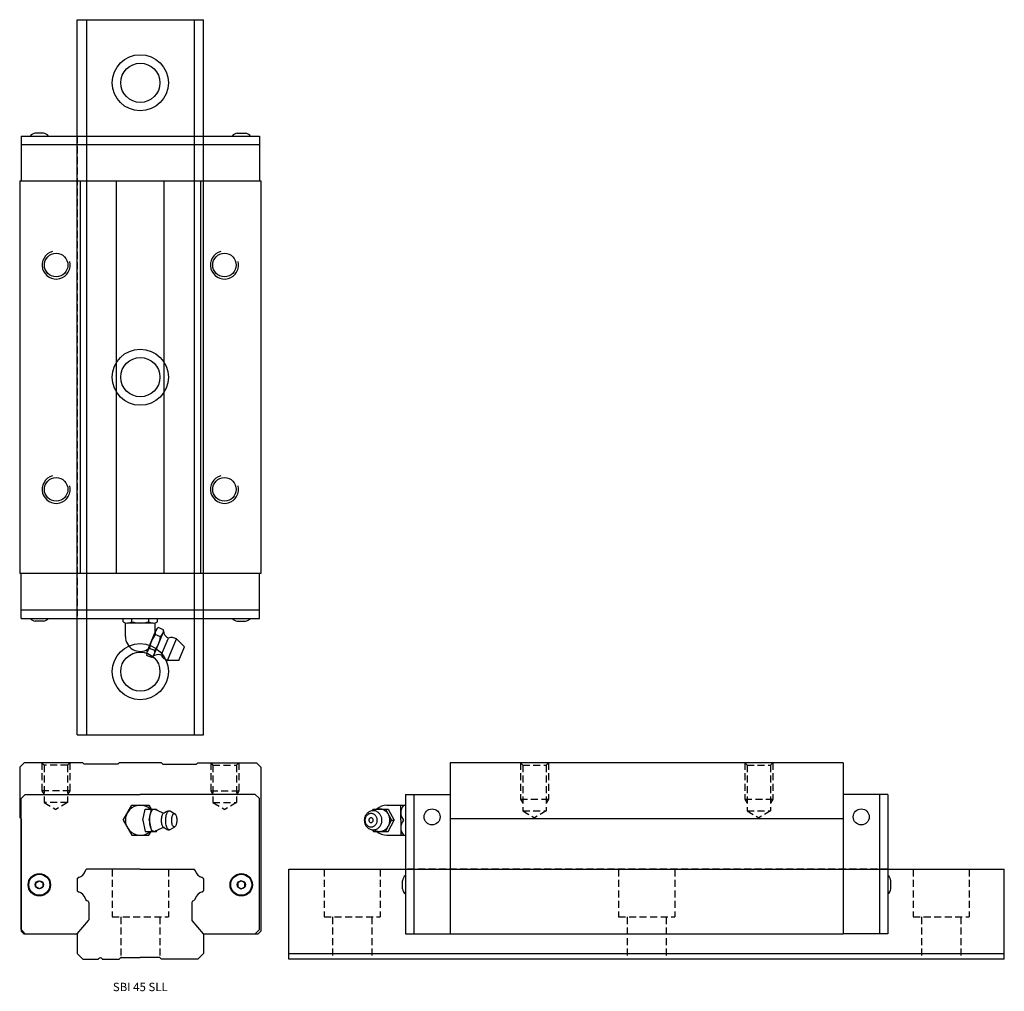
# Model space of a CAD drawing. Extents: x 0 to 351, y 0 to 346.
import ezdxf
from ezdxf.enums import TextEntityAlignment as Align

# ---------------------------------------------------------------- set-up
doc = ezdxf.new("R2010")
doc.units = 0
doc.header["$LTSCALE"] = 10
doc.header["$MEASUREMENT"] = 0
doc.linetypes.add('HIDDEN', pattern=[0.375, 0.25, -0.125])
doc.layers.get('0').update_dxf_attribs({"linetype": 'CONTINUOUS'})
doc.layers.add('2', color=2, linetype='HIDDEN')
doc.layers.add('5', color=115, linetype='CONTINUOUS')
doc.styles.get("Standard").update_dxf_attribs({"font": 'romans.shx'})

# ---------------------------------------------------------------- blocks, each defined once
blk = doc.blocks.new('A$C316C52C3')
for p, q in [((0.5, 187), (85.5, 187)), ((0.5, 187), (0.5, 171)), ((8.45, 188), (5.55, 188)), ((77.55, 188), (80.45, 188)), ((85.5, 187), (85.5, 171)), ((0.5, 184), (85.5, 184)), ((0, 171), (86, 171)), ((0, 171), (0, 31)), ((21.5, 171), (21.5, 31)), ((34.5, 31), (34.5, 171)), ((51.5, 31), (51.5, 171)), ((64.5, 171), (64.5, 31)), ((86, 171), (86, 31)), ((86, 31), (0, 31)), ((0.5, 15), (0.5, 31)), ((85.5, 15), (85.5, 31)), ((0.5, 18), (85.5, 18)), ((0.5, 15), (85.5, 15)), ((36.87, 13.79), (36.87, 15)), ((39.93, 13.79), (39.93, 15)), ((46.07, 13.79), (46.07, 15)), ((49.13, 13.79), (49.13, 15)), ((8.45, 14), (5.55, 14)), ((37.67, 8.54), (37.67, 13.43)), ((47.6, 13.33), (38.4, 13.33)), ((45.41, 3.18), (48.49, 10.62)), ((48.33, 10.05), (48.33, 13.43)), ((51.21, 10.94), (49.37, 11.7)), ((77.55, 14), (80.45, 14)), ((47.98, 2.11), (51.07, 9.55)), ((50.19, 8.46), (48.34, 9.23)), ((50.57, 2.08), (52.92, 7.75)), ((52.74, 0), (55.92, 7.68)), ((58.78, 4.82), (55.92, 7.68)), ((48.13, 3.5), (46.29, 4.27)), ((56.78, 0), (58.78, 4.82)), ((47.11, 1.03), (45.26, 1.79)), ((56.78, 0), (52.74, 0))]:
    blk.add_line(p, q)
for centre in [(13, 141), (73, 141), (13, 61), (73, 61)]:
    blk.add_circle(centre, 4.19)
for centre, radius, start, end in [((5.73, 185.51), 2.5, 94.1917, 143.3213), ((8.27, 185.51), 2.5, 36.6787, 85.8083), ((77.73, 185.51), 2.5, 94.1917, 143.3213), ((80.27, 185.51), 2.5, 36.6787, 85.8083), ((5.73, 16.49), 2.5, 216.6787, 265.8083), ((8.27, 16.49), 2.5, 274.1917, 323.3213), ((77.73, 16.49), 2.5, 216.6787, 265.8083), ((80.27, 16.49), 2.5, 274.1917, 323.3213), ((38.4, 16.16), 2.83, 237.1328, 302.8672), ((43, 23.96), 10.62, 253.2214, 286.7786), ((47.6, 16.16), 2.83, 237.1328, 302.8672), ((50.78, 9.67), 2.47, 124.6328, 190.3672), ((48.78, 10.5), 2.47, 304.6328, 10.3672), ((54, 10.56), 2.75, 179.1521, 249.1521), ((43, 8.54), 5.33, 180, 300.8352), ((55.54, 3.34), 9.3, 140.7214, 174.2787), ((40.94, 9.39), 9.3, 320.7214, 354.2787), ((54.1, 4.33), 3.81, 61.4135, 106.4135), ((47.7, 2.23), 2.47, 124.6328, 190.3672), ((45.7, 3.06), 2.47, 304.6328, 10.3672), ((49.35, -0.67), 2.75, 65.8479, 135.8479), ((53.82, 3.66), 3.81, 208.5865, 253.5865)]:
    blk.add_arc(centre, radius, start, end)
at = {"layer": '2'}
for p, q in [((20.5, 187), (20.5, 15)), ((65.5, 15), (65.5, 187))]:
    blk.add_line(p, q, dxfattribs=at)
at = {"layer": '5'}
for centre in [(13, 141), (73, 141), (13, 61), (73, 61)]:
    blk.add_arc(centre, 5, 105, 15, dxfattribs=at)
blk = doc.blocks.new('A$C0D200D64')
for p, q in [((1.6, 61), (0, 59.4)), ((22.5, 61), (1.6, 61)), ((23, 60.5), (22.5, 61)), ((35, 60.5), (23, 60.5)), ((35, 60.5), (35.5, 61)), ((50.5, 61), (35.5, 61)), ((51, 60.5), (50.5, 61)), ((51, 60.5), (63, 60.5)), ((63, 60.5), (63.5, 61)), ((63.5, 61), (84.4, 61)), ((84.4, 61), (85.94, 59.45)), ((0, 59.4), (0, 41.5)), ((86, 59.39), (86, 1)), ((0.5, 48.2), (2, 49.7)), ((2, 49.7), (43, 49.7)), ((84, 49.7), (43, 49.7)), ((85.5, 48.2), (84, 49.7)), ((0.5, 1.5), (0.5, 48.2)), ((36.84, 40.5), (39.92, 45.83)), ((39.92, 45.83), (46.08, 45.83)), ((46.08, 45.83), (46.85, 44.5)), ((85.5, 1.5), (85.5, 48.2)), ((43.85, 40.5), (44.74, 44.5)), ((44.74, 44.5), (48.75, 44.5)), ((46.1, 40.5), (46.99, 44.5)), ((46.44, 41.91), (46.52, 42.38)), ((46.52, 42.38), (46.62, 42.8)), ((46.62, 42.8), (46.72, 43.15)), ((46.72, 43.15), (46.83, 43.44)), ((46.83, 43.44), (46.94, 43.68)), ((46.94, 43.68), (47.08, 43.93)), ((47.08, 43.93), (47.21, 44.1)), ((47.21, 44.1), (47.31, 44.23)), ((47.31, 44.23), (47.44, 44.34)), ((47.44, 44.34), (47.57, 44.42)), ((47.57, 44.42), (47.7, 44.47)), ((47.7, 44.47), (47.83, 44.5)), ((47.83, 44.5), (47.87, 44.5)), ((47.87, 44.5), (48.17, 44.42)), ((48.17, 44.42), (50.84, 43.22)), ((48.75, 44.5), (48.84, 44.12)), ((50.69, 41.8), (50.77, 42.14)), ((50.77, 42.14), (50.86, 42.41)), ((50.84, 43.22), (51.16, 43.08)), ((50.86, 42.41), (50.94, 42.61)), ((50.94, 42.61), (51.02, 42.76)), ((51.02, 42.76), (51.11, 42.89)), ((51.11, 42.89), (51.21, 43)), ((51.16, 43.08), (51.45, 43.1)), ((51.21, 43), (51.31, 43.06)), ((51.31, 43.06), (51.39, 43.09)), ((51.39, 43.09), (51.45, 43.1)), ((51.45, 43.1), (52.18, 43.58)), ((52.16, 41.89), (52.24, 42.27)), ((52.18, 43.58), (52.62, 43.8)), ((52.24, 42.27), (52.33, 42.6)), ((52.33, 42.6), (52.42, 42.87)), ((52.42, 42.87), (52.54, 43.17)), ((52.54, 43.17), (52.66, 43.39)), ((52.62, 43.8), (52.87, 43.87)), ((52.66, 43.39), (52.77, 43.55)), ((52.77, 43.55), (52.9, 43.69)), ((52.87, 43.87), (53.35, 43.9)), ((52.9, 43.69), (53, 43.78)), ((53, 43.78), (53.11, 43.85)), ((53.11, 43.85), (53.21, 43.88)), ((53.21, 43.88), (53.32, 43.9)), ((53.32, 43.9), (53.35, 43.9)), ((53.35, 43.9), (53.61, 43.84)), ((53.61, 43.84), (55.27, 42.84)), ((54.37, 41.94), (54.45, 42.19)), ((54.45, 42.19), (54.55, 42.41)), ((54.55, 42.41), (54.65, 42.59)), ((54.65, 42.59), (54.74, 42.7)), ((54.74, 42.7), (54.82, 42.78)), ((54.82, 42.78), (54.9, 42.84)), ((54.9, 42.84), (55.02, 42.88)), ((55.02, 42.88), (55.12, 42.89)), ((55.12, 42.89), (55.22, 42.86)), ((55.22, 42.86), (55.32, 42.82)), ((55.32, 42.82), (55.4, 42.75)), ((55.4, 42.75), (55.5, 42.64)), ((55.5, 42.64), (55.59, 42.51)), ((55.59, 42.51), (55.68, 42.33)), ((55.68, 42.33), (55.78, 42.09)), ((0, 41.5), (0.5, 41)), ((0.5, 41), (0.5, 1)), ((36.84, 40.5), (39.92, 35.17)), ((43.85, 40.5), (44.74, 36.5)), ((46.1, 40.5), (46.99, 36.5)), ((46.34, 40.5), (46.36, 41.12)), ((46.34, 40.21), (46.34, 40.5)), ((46.34, 40.5), (46.34, 40.5)), ((46.36, 39.8), (46.34, 40.21)), ((46.36, 41.12), (46.39, 41.52)), ((46.39, 39.45), (46.36, 39.8)), ((46.39, 41.52), (46.44, 41.91)), ((46.44, 39.09), (46.39, 39.45)), ((46.52, 38.59), (46.44, 39.09)), ((50.58, 40.5), (50.6, 41.04)), ((50.58, 40.41), (50.58, 40.5)), ((50.58, 40.5), (50.58, 40.5)), ((50.59, 40.11), (50.58, 40.41)), ((50.61, 39.8), (50.59, 40.11)), ((50.6, 41.04), (50.63, 41.38)), ((50.65, 39.44), (50.61, 39.8)), ((50.63, 41.38), (50.69, 41.8)), ((50.72, 39.07), (50.65, 39.44)), ((50.81, 38.74), (50.72, 39.07)), ((50.9, 38.48), (50.81, 38.74)), ((52.05, 40.5), (52.07, 41.12)), ((52.05, 40.39), (52.05, 40.5)), ((52.05, 40.5), (52.05, 40.5)), ((52.06, 40.04), (52.05, 40.39)), ((52.09, 39.67), (52.06, 40.04)), ((52.07, 41.12), (52.1, 41.46)), ((52.14, 39.24), (52.09, 39.67)), ((52.1, 41.46), (52.16, 41.89)), ((52.22, 38.8), (52.14, 39.24)), ((52.33, 38.4), (52.22, 38.8)), ((54.18, 40.5), (54.21, 41.08)), ((54.18, 40.42), (54.18, 40.5)), ((54.18, 40.5), (54.18, 40.5)), ((54.19, 40.15), (54.18, 40.42)), ((54.21, 39.87), (54.19, 40.15)), ((54.21, 41.08), (54.24, 41.38)), ((54.26, 39.54), (54.21, 39.87)), ((54.24, 41.38), (54.3, 41.67)), ((54.33, 39.21), (54.26, 39.54)), ((54.3, 41.67), (54.37, 41.94)), ((54.41, 38.91), (54.33, 39.21)), ((54.51, 38.67), (54.41, 38.91)), ((54.6, 38.49), (54.51, 38.67)), ((55.74, 38.81), (55.64, 38.59)), ((55.82, 39.06), (55.74, 38.81)), ((55.78, 42.09), (55.86, 41.79)), ((55.89, 39.33), (55.82, 39.06)), ((55.86, 41.79), (55.93, 41.46)), ((55.95, 39.62), (55.89, 39.33)), ((55.93, 41.46), (55.98, 41.13)), ((55.98, 39.92), (55.95, 39.62)), ((55.98, 41.13), (56, 40.85)), ((56.01, 40.5), (55.98, 39.92)), ((56, 40.85), (56.01, 40.58)), ((56.01, 40.58), (56.01, 40.5)), ((39.92, 35.17), (46.08, 35.17)), ((44.74, 36.5), (48.75, 36.5)), ((46.08, 35.17), (46.85, 36.5)), ((46.63, 38.14), (46.52, 38.59)), ((46.76, 37.76), (46.63, 38.14)), ((46.88, 37.46), (46.76, 37.76)), ((46.99, 37.23), (46.88, 37.46)), ((47.12, 37.01), (46.99, 37.23)), ((47.23, 36.86), (47.12, 37.01)), ((47.36, 36.73), (47.23, 36.86)), ((47.5, 36.62), (47.36, 36.73)), ((47.62, 36.55), (47.5, 36.62)), ((47.87, 36.5), (47.62, 36.55)), ((47.87, 36.5), (48.17, 36.58)), ((48.17, 36.58), (50.84, 37.78)), ((48.75, 36.5), (48.84, 36.88)), ((50.84, 37.78), (51.16, 37.92)), ((50.99, 38.28), (50.9, 38.48)), ((51.08, 38.15), (50.99, 38.28)), ((51.18, 38.03), (51.08, 38.15)), ((51.16, 37.92), (51.45, 37.9)), ((51.26, 37.97), (51.18, 38.03)), ((51.45, 37.9), (51.26, 37.97)), ((51.45, 37.9), (52.18, 37.42)), ((52.18, 37.42), (52.62, 37.2)), ((52.44, 38.06), (52.33, 38.4)), ((52.56, 37.8), (52.44, 38.06)), ((52.66, 37.61), (52.56, 37.8)), ((52.62, 37.2), (52.87, 37.13)), ((52.78, 37.44), (52.66, 37.61)), ((52.89, 37.32), (52.78, 37.44)), ((52.87, 37.13), (53.35, 37.1)), ((53.01, 37.22), (52.89, 37.32)), ((53.14, 37.14), (53.01, 37.22)), ((53.35, 37.1), (53.14, 37.14)), ((53.35, 37.1), (53.61, 37.16)), ((53.61, 37.16), (55.27, 38.16)), ((54.69, 38.36), (54.6, 38.49)), ((54.79, 38.25), (54.69, 38.36)), ((54.87, 38.18), (54.79, 38.25)), ((54.97, 38.14), (54.87, 38.18)), ((55.07, 38.11), (54.97, 38.14)), ((55.17, 38.12), (55.07, 38.11)), ((55.29, 38.16), (55.17, 38.12)), ((55.37, 38.22), (55.29, 38.16)), ((55.45, 38.3), (55.37, 38.22)), ((55.54, 38.41), (55.45, 38.3)), ((55.64, 38.59), (55.54, 38.41)), ((23.51, 22.71), (23.8, 23)), ((43, 23), (23.8, 23)), ((43, 23), (62.2, 23)), ((62.49, 22.71), (62.2, 23)), ((5.75, 18.22), (7, 18.94)), ((5.75, 16.78), (5.75, 18.22)), ((7, 18.94), (8.25, 18.22)), ((8.25, 18.22), (8.25, 16.78)), ((20.5, 19.7), (20.79, 19.99)), ((20.5, 19.7), (20.5, 15.3)), ((65.41, 19.79), (65.21, 19.99)), ((65.5, 19.58), (65.5, 15.42)), ((79, 18.94), (77.75, 18.22)), ((77.75, 18.22), (77.75, 16.78)), ((80.25, 18.22), (79, 18.94)), ((80.25, 16.78), (80.25, 18.22)), ((7, 16.06), (5.75, 16.78)), ((8.25, 16.78), (7, 16.06)), ((20.5, 15.3), (20.79, 15.01)), ((65.41, 15.21), (65.21, 15.01)), ((77.75, 16.78), (79, 16.06)), ((79, 16.06), (80.25, 16.78)), ((23.51, 12.29), (23.92, 11.88)), ((24.6, 11.2), (24.6, 5)), ((61.4, 11.2), (61.4, 5)), ((62.49, 12.29), (62.08, 11.88)), ((20.5, 0), (24.53, 4.8)), ((65.5, 0), (61.47, 4.8)), ((2, 0), (0.5, 1.5)), ((0.5, 1), (1.5, 0)), ((84, 0), (85.5, 1.5)), ((86, 1), (85, 0)), ((1.5, 0), (20.5, 0)), ((65.5, 0), (84, 0)), ((73.5, 0), (85, 0))]:
    blk.add_line(p, q)
for centre, radius in [((7, 17.5), 4), ((7, 17.5), 3.75), ((79, 17.5), 4), ((79, 17.5), 3.75), ((7, 17.5), 1.45), ((79, 17.5), 1.45)]:
    blk.add_circle(centre, radius)
for centre, radius, start, end in [((85.45, 58.96), 0.7, 38.2108, 45), ((43, 40.5), 5.33, 48.5904, 311.4096), ((20.21, 23.29), 3.3, 282.651, 347.349), ((23.72, 22.5), 0.3, 135, 167.349), ((62.28, 22.5), 0.3, 12.651, 45), ((65.79, 23.29), 3.3, 192.651, 257.349), ((20.8, 19.58), 0.3, 135, 180), ((21, 19.78), 0.3, 102.651, 135), ((65, 19.78), 0.3, 45, 77.349), ((65.2, 19.58), 0.3, 0, 45), ((20.8, 15.42), 0.3, 180, 225), ((21, 15.22), 0.3, 225, 257.349), ((20.21, 11.71), 3.3, 12.651, 77.349), ((65.79, 11.71), 3.3, 102.651, 167.349), ((65, 15.22), 0.3, 282.651, 315), ((65.2, 15.42), 0.3, 315, 0), ((23.72, 12.5), 0.3, 192.651, 225), ((24.13, 12.09), 0.3, 225, 261.4151), ((24, 11.2), 0.6, 0, 81.4151), ((62, 11.2), 0.6, 98.5849, 180), ((61.87, 12.09), 0.3, 278.5849, 315), ((62.28, 12.5), 0.3, 315, 347.349), ((24.3, 5), 0.3, 320, 0), ((61.7, 5), 0.3, 180, 220)]:
    blk.add_arc(centre, radius, start, end)
at = {"layer": '2'}
for p, q in [((7.91, 61), (8.73, 60.19)), ((7.91, 61), (7.91, 51)), ((17.1, 60.19), (8.73, 60.19)), ((8.73, 60.19), (8.73, 46.81)), ((17.91, 61), (17.1, 60.19)), ((17.1, 60.19), (17.1, 46.81)), ((17.91, 61), (17.91, 51)), ((68.09, 61), (68.9, 60.19)), ((68.09, 61), (68.09, 51)), ((68.9, 60.19), (77.27, 60.19)), ((68.9, 60.19), (68.9, 46.81)), ((78.09, 61), (77.27, 60.19)), ((77.27, 60.19), (77.27, 46.81)), ((78.09, 61), (78.09, 51)), ((17.91, 51), (7.91, 51)), ((7.91, 51), (8.73, 49.59)), ((17.91, 51), (17.1, 49.59)), ((68.09, 51), (78.09, 51)), ((68.09, 51), (68.9, 49.59)), ((78.09, 51), (77.27, 49.59)), ((17.1, 46.81), (8.73, 46.81)), ((8.73, 46.81), (12.91, 44.39)), ((17.1, 46.81), (12.91, 44.39)), ((68.9, 46.81), (77.27, 46.81)), ((68.9, 46.81), (73.09, 44.39)), ((77.27, 46.81), (73.09, 44.39))]:
    blk.add_line(p, q, dxfattribs=at)
blk = doc.blocks.new('A$C7F537803')
for p, q in [((30.65, 61), (30.65, 0)), ((170.65, 61), (30.65, 61)), ((170.65, 61), (170.65, 0)), ((14.65, 49.7), (14.65, 0)), ((14.65, 49.7), (30.65, 49.7)), ((17.65, 49.7), (17.65, 0)), ((186.65, 49.7), (170.65, 49.7)), ((186.65, 49.7), (170.65, 49.7)), ((183.65, 49.7), (183.65, 0)), ((186.65, 49.7), (186.65, 0)), ((7.99, 45.83), (14.65, 45.83)), ((12.98, 40.5), (12.98, 45.83)), ((14.65, 46.83), (14.65, 32.11)), ((0.51, 42.36), (0.36, 42.09)), ((0.66, 42.58), (0.51, 42.36)), ((0.85, 42.82), (0.66, 42.58)), ((0.85, 42.18), (0.71, 42.01)), ((1.02, 43.01), (0.85, 42.82)), ((1.04, 42.36), (0.85, 42.18)), ((1.23, 43.2), (1.02, 43.01)), ((1.21, 42.49), (1.04, 42.36)), ((1.41, 42.62), (1.21, 42.49)), ((1.49, 43.39), (1.23, 43.2)), ((1.65, 42.74), (1.41, 42.62)), ((1.71, 43.53), (1.49, 43.39)), ((1.54, 42.69), (1.55, 42.68)), ((1.85, 42.81), (1.65, 42.74)), ((1.95, 43.65), (1.71, 43.53)), ((2.07, 42.86), (1.85, 42.81)), ((2.23, 43.76), (1.95, 43.65)), ((2.31, 42.89), (2.07, 42.86)), ((2.53, 43.84), (2.23, 43.76)), ((2.56, 42.88), (2.31, 42.89)), ((2.78, 43.88), (2.53, 43.84)), ((2.83, 42.85), (2.56, 42.88)), ((3.04, 43.9), (2.78, 43.88)), ((3.03, 42.8), (2.83, 42.85)), ((2.95, 43.88), (3.28, 44.5)), ((3.24, 42.72), (3.03, 42.8)), ((3.31, 43.9), (3.04, 43.9)), ((3.44, 42.62), (3.24, 42.72)), ((3.28, 44.5), (8.48, 44.5)), ((3.59, 43.87), (3.31, 43.9)), ((3.63, 42.5), (3.44, 42.62)), ((3.53, 43.94), (3.45, 43.89)), ((3.78, 44.09), (3.53, 43.94)), ((3.88, 43.81), (3.59, 43.87)), ((3.82, 42.35), (3.63, 42.5)), ((4.04, 44.21), (3.78, 44.09)), ((3.99, 42.18), (3.82, 42.35)), ((4.17, 43.72), (3.88, 43.81)), ((4.14, 42), (3.99, 42.18)), ((4.33, 44.32), (4.04, 44.21)), ((4.46, 43.59), (4.17, 43.72)), ((4.63, 44.41), (4.33, 44.32)), ((4.75, 43.43), (4.46, 43.59)), ((4.91, 44.46), (4.63, 44.41)), ((5.02, 43.24), (4.75, 43.43)), ((5.26, 44.5), (4.91, 44.46)), ((5.21, 43.07), (5.02, 43.24)), ((5.38, 42.89), (5.21, 43.07)), ((5.57, 44.5), (5.26, 44.5)), ((5.55, 42.7), (5.38, 42.89)), ((5.7, 42.49), (5.55, 42.7)), ((5.92, 44.46), (5.57, 44.5)), ((5.83, 42.27), (5.7, 42.49)), ((5.95, 42.04), (5.83, 42.27)), ((6.2, 44.41), (5.92, 44.46)), ((6.51, 44.32), (6.2, 44.41)), ((6.84, 44.19), (6.51, 44.32)), ((7.09, 44.06), (6.84, 44.19)), ((7.35, 43.91), (7.09, 44.06)), ((7.61, 43.72), (7.35, 43.91)), ((7.55, 44.5), (9.68, 40.5)), ((7.87, 43.49), (7.61, 43.72)), ((8.11, 43.23), (7.87, 43.49)), ((8.29, 43.02), (8.11, 43.23)), ((8.45, 42.79), (8.29, 43.02)), ((8.6, 42.54), (8.45, 42.79)), ((8.48, 44.5), (10.62, 40.5)), ((8.73, 42.27), (8.6, 42.54)), ((8.85, 41.99), (8.73, 42.27)), ((0.01, 40.8), (0, 40.5)), ((0, 40.5), (0, 40.5)), ((0, 40.5), (0.05, 39.89)), ((0.04, 41.04), (0.01, 40.8)), ((0.09, 41.31), (0.04, 41.04)), ((0.05, 39.89), (0.1, 39.66)), ((0.17, 41.59), (0.09, 41.31)), ((0.1, 39.66), (0.16, 39.42)), ((0.16, 39.42), (0.24, 39.19)), ((0.26, 41.86), (0.17, 41.59)), ((0.25, 40.94), (0.22, 40.68)), ((0.22, 40.68), (0.22, 40.5)), ((0.22, 40.5), (0.22, 40.5)), ((0.22, 40.5), (0.25, 40.07)), ((0.24, 39.19), (0.34, 38.96)), ((0.3, 41.16), (0.25, 40.94)), ((0.25, 40.07), (0.3, 39.85)), ((0.36, 42.09), (0.26, 41.86)), ((0.37, 41.39), (0.3, 41.16)), ((0.3, 39.85), (0.37, 39.63)), ((0.34, 38.96), (0.46, 38.73)), ((0.47, 41.6), (0.37, 41.39)), ((0.37, 39.63), (0.46, 39.41)), ((0.46, 39.41), (0.57, 39.2)), ((0.46, 38.73), (0.59, 38.51)), ((0.57, 41.79), (0.47, 41.6)), ((0.71, 42.01), (0.57, 41.79)), ((0.57, 39.2), (0.7, 39)), ((0.7, 39), (0.86, 38.82)), ((0.86, 38.82), (1.03, 38.65)), ((1.03, 38.65), (1.21, 38.5)), ((1.64, 40.6), (1.63, 40.5)), ((1.63, 40.5), (1.63, 40.5)), ((1.63, 40.5), (1.68, 40.22)), ((1.67, 40.75), (1.64, 40.6)), ((1.72, 40.87), (1.67, 40.75)), ((1.68, 40.22), (1.74, 40.08)), ((1.79, 41), (1.72, 40.87)), ((1.74, 40.08), (1.82, 39.95)), ((1.88, 41.12), (1.79, 41)), ((1.82, 39.95), (1.93, 39.84)), ((1.98, 41.2), (1.88, 41.12)), ((1.93, 39.84), (2.05, 39.75)), ((2.12, 41.28), (1.98, 41.2)), ((2.05, 39.75), (2.18, 39.69)), ((2.25, 41.33), (2.12, 41.28)), ((2.18, 39.69), (2.31, 39.66)), ((2.41, 41.35), (2.25, 41.33)), ((2.31, 39.66), (2.44, 39.65)), ((2.53, 41.34), (2.41, 41.35)), ((2.44, 39.65), (2.59, 39.67)), ((2.67, 41.31), (2.53, 41.34)), ((2.59, 39.67), (2.72, 39.71)), ((2.8, 41.25), (2.67, 41.31)), ((2.72, 39.71), (2.86, 39.8)), ((2.92, 41.16), (2.8, 41.25)), ((2.86, 39.8), (2.96, 39.88)), ((3.03, 41.05), (2.92, 41.16)), ((2.96, 39.88), (3.06, 40)), ((3.11, 40.92), (3.03, 41.05)), ((3.06, 40), (3.13, 40.13)), ((3.17, 40.78), (3.11, 40.92)), ((3.13, 40.13), (3.18, 40.25)), ((3.21, 40.5), (3.17, 40.78)), ((3.18, 40.25), (3.21, 40.4)), ((3.21, 40.4), (3.21, 40.5)), ((3.64, 38.51), (3.81, 38.64)), ((3.81, 38.64), (3.99, 38.82)), ((3.99, 38.82), (4.14, 38.99)), ((4.28, 41.8), (4.14, 42)), ((4.14, 38.99), (4.28, 39.21)), ((4.39, 41.59), (4.28, 41.8)), ((4.28, 39.21), (4.38, 39.4)), ((4.38, 39.4), (4.47, 39.61)), ((4.48, 41.37), (4.39, 41.59)), ((4.47, 39.61), (4.54, 39.84)), ((4.55, 41.15), (4.48, 41.37)), ((4.54, 39.84), (4.59, 40.06)), ((4.59, 40.93), (4.55, 41.15)), ((4.63, 40.5), (4.59, 40.93)), ((4.59, 40.06), (4.62, 40.32)), ((4.62, 40.32), (4.63, 40.5)), ((5.63, 38.42), (5.78, 38.64)), ((5.78, 38.64), (5.93, 38.91)), ((5.93, 38.91), (6.03, 39.14)), ((6.05, 41.81), (5.95, 42.04)), ((6.03, 39.14), (6.12, 39.41)), ((6.13, 41.58), (6.05, 41.81)), ((6.12, 39.41), (6.2, 39.69)), ((6.19, 41.34), (6.13, 41.58)), ((6.24, 41.11), (6.19, 41.34)), ((6.2, 39.69), (6.25, 39.96)), ((6.29, 40.5), (6.24, 41.11)), ((6.25, 39.96), (6.28, 40.2)), ((6.28, 40.2), (6.29, 40.5)), ((7.55, 36.5), (9.68, 40.5)), ((8.48, 36.5), (10.62, 40.5)), ((8.61, 38.49), (8.75, 38.78)), ((8.75, 38.78), (8.85, 39.03)), ((8.94, 41.7), (8.85, 41.99)), ((8.85, 39.03), (8.95, 39.32)), ((9.02, 41.4), (8.94, 41.7)), ((8.95, 39.32), (9.02, 39.62)), ((9.07, 41.1), (9.02, 41.4)), ((9.02, 39.62), (9.07, 39.92)), ((9.11, 40.5), (9.07, 41.1)), ((9.07, 39.92), (9.1, 40.17)), ((9.1, 40.17), (9.11, 40.42)), ((9.11, 40.42), (9.11, 40.5)), ((9.11, 40.5), (9.11, 40.5)), ((9.68, 40.5), (10.62, 40.5)), ((12.98, 40.5), (12.98, 35.17)), ((170.65, 41), (30.65, 41)), ((0.59, 38.51), (0.74, 38.3)), ((0.74, 38.3), (0.91, 38.11)), ((0.91, 38.11), (1.08, 37.93)), ((1.08, 37.93), (1.27, 37.76)), ((1.21, 38.5), (1.41, 38.38)), ((1.27, 37.76), (1.54, 37.57)), ((1.41, 38.38), (1.61, 38.28)), ((1.54, 38.31), (1.55, 38.32)), ((1.54, 37.57), (1.83, 37.41)), ((1.61, 38.28), (1.81, 38.2)), ((1.81, 38.2), (2.02, 38.15)), ((1.83, 37.41), (2.12, 37.28)), ((2.02, 38.15), (2.28, 38.12)), ((2.12, 37.28), (2.41, 37.19)), ((2.28, 38.12), (2.54, 38.11)), ((2.41, 37.19), (2.7, 37.13)), ((2.54, 38.11), (2.78, 38.14)), ((2.7, 37.13), (2.98, 37.1)), ((2.78, 38.14), (3, 38.19)), ((2.95, 37.12), (3.28, 36.5)), ((2.98, 37.1), (3.25, 37.1)), ((3, 38.19), (3.2, 38.26)), ((3.2, 38.26), (3.44, 38.38)), ((3.25, 37.1), (3.51, 37.12)), ((3.28, 36.5), (8.48, 36.5)), ((3.44, 38.38), (3.64, 38.51)), ((3.45, 37.11), (3.95, 36.83)), ((3.51, 37.12), (3.76, 37.16)), ((3.76, 37.16), (4.06, 37.24)), ((3.95, 36.83), (4.2, 36.72)), ((4.06, 37.24), (4.34, 37.35)), ((4.2, 36.72), (4.46, 36.64)), ((4.34, 37.35), (4.58, 37.47)), ((4.46, 36.64), (4.8, 36.56)), ((4.58, 37.47), (4.8, 37.61)), ((4.8, 37.61), (5.06, 37.8)), ((4.8, 36.56), (5.13, 36.51)), ((5.06, 37.8), (5.27, 37.99)), ((5.13, 36.51), (5.46, 36.5)), ((5.27, 37.99), (5.44, 38.18)), ((5.44, 38.18), (5.63, 38.42)), ((5.46, 36.5), (5.76, 36.52)), ((5.76, 36.52), (6.06, 36.56)), ((6.06, 36.56), (6.33, 36.63)), ((6.33, 36.63), (6.59, 36.71)), ((6.59, 36.71), (6.9, 36.84)), ((6.9, 36.84), (7.18, 36.99)), ((7.18, 36.99), (7.43, 37.15)), ((7.43, 37.15), (7.65, 37.31)), ((7.65, 37.31), (7.9, 37.54)), ((7.9, 37.54), (8.11, 37.76)), ((7.99, 35.17), (14.65, 35.17)), ((8.11, 37.76), (8.28, 37.97)), ((8.28, 37.97), (8.47, 38.24)), ((8.47, 38.24), (8.61, 38.49)), ((13.65, 16.05), (13.65, 18.95)), ((187.65, 16.05), (187.65, 18.95)), ((14.65, 0), (30.65, 0)), ((30.65, 0), (170.65, 0)), ((186.65, 0), (170.65, 0)), ((186.65, 0), (170.65, 0))]:
    blk.add_line(p, q)
for centre in [(24.15, 41.7), (177.15, 41.7)]:
    blk.add_circle(centre, 2.85)
for centre, radius, start, end in [((7.99, 40.5), 5.33, 90, 131.4096), ((16.92, 43.17), 3.94, 137.3886, 222.6102), ((16.92, 37.83), 3.94, 137.3884, 222.6101), ((7.99, 40.5), 5.33, 228.5904, 270), ((16.14, 18.77), 2.5, 126.6787, 175.8083), ((185.16, 18.77), 2.5, 4.1917, 53.3213), ((16.14, 16.23), 2.5, 184.1917, 233.3213), ((185.16, 16.23), 2.5, 306.6787, 355.8083)]:
    blk.add_arc(centre, radius, start, end)
at = {"layer": '2'}
for p, q in [((55.65, 61), (56.46, 60.19)), ((55.65, 61), (55.65, 48)), ((56.46, 60.19), (64.84, 60.19)), ((56.46, 60.19), (56.46, 43.81)), ((65.65, 61), (64.84, 60.19)), ((64.84, 60.19), (64.84, 43.81)), ((65.65, 61), (65.65, 48)), ((135.65, 61), (136.46, 60.19)), ((135.65, 61), (135.65, 48)), ((136.46, 60.19), (144.84, 60.19)), ((136.46, 60.19), (136.46, 43.81)), ((145.65, 61), (144.84, 60.19)), ((144.84, 60.19), (144.84, 43.81)), ((145.65, 61), (145.65, 48)), ((55.65, 48), (65.65, 48)), ((55.65, 48), (56.46, 46.59)), ((65.65, 48), (64.84, 46.59)), ((135.65, 48), (145.65, 48)), ((135.65, 48), (136.46, 46.59)), ((145.65, 48), (144.84, 46.59)), ((56.46, 43.81), (64.84, 43.81)), ((56.46, 43.81), (60.65, 41.39)), ((64.84, 43.81), (60.65, 41.39)), ((136.46, 43.81), (144.84, 43.81)), ((136.46, 43.81), (140.65, 41.39)), ((144.84, 43.81), (140.65, 41.39)), ((186.65, 23), (14.65, 23))]:
    blk.add_line(p, q, dxfattribs=at)

msp = doc.modelspace()

# ---------------------------------------------------------------- linework, layer by layer
for p, q in [((20.5, 91.45), (20.5, 346.45)), ((20.5, 346.45), (65.5, 346.45)), ((23.8, 346.45), (23.8, 91.45)), ((62.2, 346.45), (62.2, 91.45)), ((65.5, 91.45), (65.5, 346.45)), ((20.5, 91.45), (65.5, 91.45)), ((23.51, 43.16), (23.8, 43.45)), ((43, 43.45), (23.8, 43.45)), ((43, 43.45), (62.2, 43.45)), ((62.49, 43.16), (62.2, 43.45)), ((96, 11.45), (96, 43.45)), ((96, 43.45), (351, 43.45)), ((351, 11.45), (351, 43.45)), ((20.5, 40.15), (20.79, 40.44)), ((20.5, 40.15), (20.5, 35.75)), ((65.41, 40.24), (65.21, 40.44)), ((65.5, 40.03), (65.5, 35.87)), ((20.5, 35.75), (20.79, 35.46)), ((65.41, 35.66), (65.21, 35.46)), ((23.51, 32.74), (23.92, 32.33)), ((24.6, 31.65), (24.6, 25.45)), ((61.4, 31.65), (61.4, 25.45)), ((62.49, 32.74), (62.08, 32.33)), ((20.5, 20.45), (24.53, 25.25)), ((65.5, 20.45), (61.47, 25.25)), ((20.5, 20.45), (20.5, 13.45)), ((65.5, 20.45), (65.5, 13.45)), ((22.5, 11.45), (20.5, 13.45)), ((22.5, 11.45), (28.07, 11.45)), ((29.43, 11.45), (35.5, 11.45)), ((35.84, 11.79), (35.5, 11.45)), ((36.05, 12), (35.95, 11.9)), ((36.05, 12), (36.19, 12)), ((36.34, 12), (43, 12)), ((49.66, 12), (43, 12)), ((49.95, 12), (49.81, 12)), ((49.95, 12), (49.81, 12)), ((49.95, 12), (50.05, 11.9)), ((49.95, 12), (50.05, 11.9)), ((50.16, 11.79), (50.5, 11.45)), ((63.5, 11.45), (50.5, 11.45)), ((63.5, 11.45), (65.5, 13.45)), ((96, 13.45), (351, 13.45)), ((351, 11.45), (96, 11.45))]:
    msp.add_line(p, q)
for centre, radius in [((43, 323.95), 10), ((43, 323.95), 7), ((43, 218.95), 10), ((43, 218.95), 7), ((43, 113.95), 10), ((43, 113.95), 7)]:
    msp.add_circle(centre, radius)
for centre, radius, start, end in [((20.21, 43.74), 3.3, 282.651, 347.349), ((23.72, 42.95), 0.3, 135, 167.349), ((62.28, 42.95), 0.3, 12.651, 45), ((65.79, 43.74), 3.3, 192.651, 257.349), ((20.8, 40.03), 0.3, 135, 180), ((21, 40.23), 0.3, 102.651, 135), ((65, 40.23), 0.3, 45, 77.349), ((65.2, 40.03), 0.3, 0, 45), ((20.8, 35.87), 0.3, 180, 225), ((21, 35.67), 0.3, 225, 257.349), ((20.21, 32.16), 3.3, 12.651, 77.349), ((65.79, 32.16), 3.3, 102.651, 167.349), ((65, 35.67), 0.3, 282.651, 315), ((65.2, 35.87), 0.3, 315, 0), ((23.72, 32.95), 0.3, 192.651, 225), ((24.13, 32.54), 0.3, 225, 261.4151), ((24, 31.65), 0.6, 0, 81.4151), ((62, 31.65), 0.6, 98.5849, 180), ((61.87, 32.54), 0.3, 278.5849, 315), ((62.28, 32.95), 0.3, 315, 347.349), ((24.3, 25.45), 0.3, 320, 0), ((61.7, 25.45), 0.3, 180, 220), ((27.54, 11.9), 0.7, 319.9948, 330), ((28.75, 11.2), 0.7, 30, 150), ((29.96, 11.9), 0.7, 210, 220.0052), ((36.34, 11.3), 0.7, 90, 135), ((49.66, 11.3), 0.7, 45, 90)]:
    msp.add_arc(centre, radius, start, end)
at = {"layer": '2'}
for p, q in [((33, 43.45), (33, 26.45)), ((53, 43.45), (53, 26.45)), ((108.5, 43.45), (108.5, 26.45)), ((128.5, 43.45), (128.5, 26.45)), ((213.5, 43.45), (213.5, 26.45)), ((233.5, 43.45), (233.5, 26.45)), ((318.5, 43.45), (318.5, 26.45)), ((338.5, 43.45), (338.5, 26.45)), ((33, 26.45), (53, 26.45)), ((36, 26.45), (36, 11.91)), ((50, 26.45), (50, 11.91)), ((108.5, 26.45), (128.5, 26.45)), ((111.5, 26.45), (111.5, 11.91)), ((125.5, 26.45), (125.5, 11.91)), ((213.5, 26.45), (233.5, 26.45)), ((216.5, 26.45), (216.5, 11.91)), ((230.5, 26.45), (230.5, 11.91)), ((318.5, 26.45), (338.5, 26.45)), ((321.5, 26.45), (321.5, 11.91)), ((335.5, 26.45), (335.5, 11.91))]:
    msp.add_line(p, q, dxfattribs=at)

# ---------------------------------------------------------------- block references
for name, p in [('A$C316C52C3', (0, 117.95)), ('A$C0D200D64', (0, 20.45)), ('A$C7F537803', (122.85, 20.45))]:
    msp.add_blockref(name, p)

# ---------------------------------------------------------------- texts
msp.add_text('SBI 45 SLL', height=3).set_placement((43, 1.5), align=Align.MIDDLE_CENTER)

doc.saveas('drawing.dxf')
